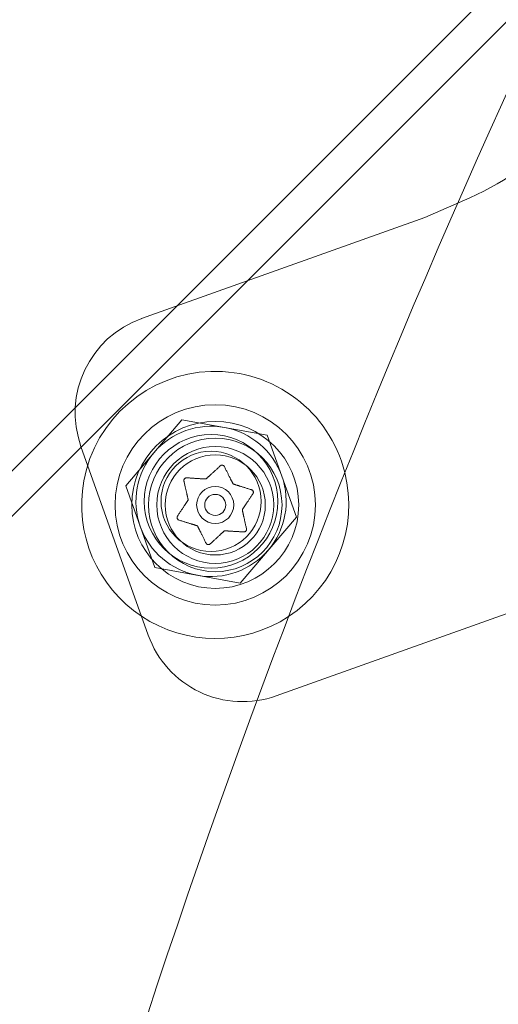
# Model space of a CAD drawing. Extents: x 0 to 1447, y -199 to 370.
# Drawn here: x 1018 to 1020, y 40 to 44 of the extents above; entities that cross this region are included whole.
import ezdxf

# ---------------------------------------------------------------- set-up
doc = ezdxf.new("R2010")
doc.units = 0
doc.header["$MEASUREMENT"] = 0
doc.header["$PDMODE"] = 32
doc.header["$PDSIZE"] = -1
doc.styles.get("Standard").update_dxf_attribs({"font": 'Helvetica LT 57 Condensed_0.ttf'})
doc.dimstyles.new('FEET-METERS', dxfattribs={"dimtxt": 12, "dimasz": 7, "dimexe": 3, "dimexo": 3, "dimgap": 3, "dimtad": 0, "dimdec": 1, "dimzin": 3, "dimdsep": 46, "dimlunit": 4, "dimtxsty": 'Standard', "dimcen": 0.09, "dimadec": 0, "dimazin": 0, "dimtfac": 2, "dimtdec": 1, "dimtofl": 0, "dimtmove": 0, "dimatfit": 3, "dimfxl": 1, "dimfrac": 2, "dimtolj": 1, "dimtzin": 3, "dimarcsym": 0})

# ---------------------------------------------------------------- blocks, each defined once
blk = doc.blocks.new('*D176')
at = {"color": 0, "lineweight": -2, "transparency": 16777216}
for p, q in [((905.6179, 17.299), (905.6179, 354.7308)), ((1447.4543, 31.7521), (1447.4543, 354.7308)), ((912.6179, 351.7308), (1074.4185, 351.7308)), ((1440.4543, 351.7308), (1176.5865, 351.7308))]:
    blk.add_line(p, q, dxfattribs=at)
at = {"color": 0, "lineweight": 0, "transparency": 16777216}
for points in [[(912.6179, 352.8975), (912.6179, 350.5642), (905.6179, 351.7308)], [(1440.4543, 352.8975), (1440.4543, 350.5642), (1447.4543, 351.7308)]]:
    blk.add_solid(points, dxfattribs=at)
at = {"layer": 'DEFPOINTS', "color": 0, "lineweight": 0, "transparency": 16777216}
for p in [(905.6179, 351.7308), (1447.4543, 28.7521), (905.6179, 14.299)]:
    blk.add_point(p, dxfattribs=at)
at = {"color": 0, "lineweight": 0, "transparency": 16777216, "insert": (1125.5025, 351.7308), "char_height": 12, "attachment_point": 5}
blk.add_mtext('\\A1;45\'-2" [13.8M]', dxfattribs=at)
blk = doc.blocks.new('*D177')
at = {"color": 0, "lineweight": -2, "transparency": 16777216}
for p, q in [((1283.5441, 288.9191), (880.249, 288.9191)), ((883.249, 281.9191), (883.249, 114.7039)), ((883.249, -119.9206), (883.249, 12.6871)), ((1085.0419, -126.9206), (880.249, -126.9206))]:
    blk.add_line(p, q, dxfattribs=at)
at = {"color": 0, "lineweight": 0, "transparency": 16777216}
for points in [[(882.0823, 281.9191), (884.4156, 281.9191), (883.249, 288.9191)], [(882.0823, -119.9206), (884.4156, -119.9206), (883.249, -126.9206)]]:
    blk.add_solid(points, dxfattribs=at)
at = {"layer": 'DEFPOINTS', "color": 0, "lineweight": 0, "transparency": 16777216}
for p in [(1286.5441, 288.9191), (883.249, -126.9206), (1088.0419, -126.9206)]:
    blk.add_point(p, dxfattribs=at)
at = {"color": 0, "lineweight": 0, "transparency": 16777216, "insert": (883.249, 63.6955), "char_height": 12, "attachment_point": 5, "rotation": 90}
blk.add_mtext('\\A1;34\'-8" [10.6M]', dxfattribs=at)
blk = doc.blocks.new('new block')
at = {"color": 0, "linetype": 'Continuous', "lineweight": 0}
for p, q in [((1010.3757, 34.7131), (1067.4312, 91.7686)), ((1010.4606, 34.6282), (1067.516, 91.6837)), ((1019.547, 43.1927), (1019.3779, 43.1186)), ((1019.3779, 43.1186), (1018.3182, 42.7409)), ((1018.2587, 42.1145), (1018.4691, 42.3619)), ((1018.2587, 42.1145), (1018.4691, 42.3619)), ((1018.4691, 42.3619), (1018.7885, 42.3034)), ((1018.4691, 42.3619), (1018.7885, 42.3034)), ((1018.7885, 42.3034), (1018.8975, 41.9975)), ((1018.7885, 42.3034), (1018.8975, 41.9975)), ((1018.0909, 42.2618), (1018.3427, 41.5553)), ((1018.3677, 41.8086), (1018.2587, 42.1145)), ((1018.3677, 41.8086), (1018.2587, 42.1145)), ((1018.8975, 41.9975), (1018.6871, 41.7501)), ((1018.8975, 41.9975), (1018.6871, 41.7501)), ((1018.6871, 41.7501), (1018.3677, 41.8086)), ((1018.6871, 41.7501), (1018.3677, 41.8086)), ((1018.8219, 41.328), (1019.8816, 41.7057))]:
    blk.add_line(p, q, dxfattribs=at)
for centre, radius in [((1018.5936, 42.0428), 0.375), ((1018.5936, 42.0428), 0.3125), ((1018.5781, 42.056), 0.25), ((1018.5781, 42.056), 0.25), ((1018.5936, 42.0428), 0.25), ((1018.5936, 42.0428), 0.2188), ((1018.5781, 42.056), 0.1875), ((1018.5781, 42.056), 0.1875), ((1018.5936, 42.0428), 0.1875), ((1018.5936, 42.0428), 0.1875), ((1018.5936, 42.0428), 0.0695), ((1018.5936, 42.0428), 0.0395)]:
    blk.add_circle(centre, radius, dxfattribs=at)
for centre, radius, start, end in [((1050.8181, 29.4601), 31.8125, 90, 180), ((1050.8181, 29.4601), 34.1875, 154.67532, 180), ((1019.1456, 44.1086), 1, 293.6675, 345.5683), ((1018.4442, 42.3877), 0.375, 109.6179, 199.6179), ((1018.5936, 42.0428), 0.5, 14.0433, 169.6179), ((1018.5781, 42.056), 0.2813, 79.6179, 139.6179), ((1018.5781, 42.056), 0.2813, 79.6179, 139.6179), ((1018.5781, 42.056), 0.2813, 19.6179, 79.6179), ((1018.5781, 42.056), 0.2813, 19.6179, 79.6179), ((1018.5781, 42.056), 0.2813, 139.6179, 199.6179), ((1018.5781, 42.056), 0.2813, 139.6179, 199.6179), ((1018.5781, 42.056), 0.2813, 319.6179, 379.6179), ((1018.5781, 42.056), 0.2813, 319.6179, 379.6179), ((1018.5936, 42.0428), 0.5, 303.2985, 14.0433), ((1018.5936, 42.0428), 0.5, 169.6179, 303.2985), ((1018.5781, 42.056), 0.2813, 199.6179, 259.6179), ((1018.5781, 42.056), 0.2813, 199.6179, 259.6179), ((1018.5781, 42.056), 0.2813, 259.6179, 319.6179), ((1018.5781, 42.056), 0.2813, 259.6179, 319.6179), ((1018.696, 41.6812), 0.375, 199.6179, 289.6179)]:
    blk.add_arc(centre, radius, start, end, dxfattribs=at)
for points, weights in [([(1018.6114, 42.188), (1018.5814, 42.1603), (1018.5601, 42.1407)], [1.06120691497, 1.21890298912, 1.29071555247]), ([(1018.659, 42.1236), (1018.6462, 42.1494), (1018.6279, 42.186)], [1.2877924798, 1.2144124615, 1.05685445761]), ([(1018.5564, 42.1398), (1018.5276, 42.1416), (1018.4868, 42.1442)], [1.2877924798, 1.2144124615, 1.05685445761]), ([(1018.4768, 42.1308), (1018.4858, 42.091), (1018.4921, 42.0628)], [1.06120691497, 1.21890298912, 1.29071555247]), ([(1018.7282, 42.1), (1018.6892, 42.1122), (1018.6616, 42.1208)], [1.06120691497, 1.21890298912, 1.29071555247]), ([(1018.6962, 42.0266), (1018.7122, 42.0506), (1018.7348, 42.0847)], [1.2877924798, 1.2144124615, 1.05685445761]), ([(1018.491, 42.0591), (1018.475, 42.0351), (1018.4524, 42.001)], [1.2877924798, 1.2144124615, 1.05685445761]), ([(1018.7104, 41.9548), (1018.7014, 41.9947), (1018.6951, 42.0229)], [1.06120691497, 1.21890298912, 1.29071555247]), ([(1018.459, 41.9857), (1018.498, 41.9735), (1018.5256, 41.9649)], [1.06120691497, 1.21890298912, 1.29071555247]), ([(1018.5282, 41.9621), (1018.5411, 41.9363), (1018.5593, 41.8996)], [1.2877924798, 1.2144124615, 1.05685445761]), ([(1018.5758, 41.8977), (1018.6058, 41.9254), (1018.6271, 41.945)], [1.06120691497, 1.21890298912, 1.29071555247]), ([(1018.6308, 41.9458), (1018.6596, 41.944), (1018.7004, 41.9415)], [1.2877924798, 1.2144124615, 1.05685445761])]:
    blk.add_rational_spline(points, weights, degree=2, dxfattribs=at)
for points, knots in [([(1018.6114, 42.188), (1018.6119, 42.1886), (1018.6124, 42.1891), (1018.6132, 42.1896), (1018.6133, 42.1897), (1018.6134, 42.1898)], [0.007300399, 0.007300399, 0.007300399, 0.007300399, 0.009949303, 0.009949303, 0.010414835, 0.010414835, 0.010414835, 0.010414835]), ([(1018.6134, 42.1898), (1018.6135, 42.1898), (1018.6136, 42.1899), (1018.6144, 42.1904), (1018.6152, 42.1908), (1018.6168, 42.1913), (1018.6175, 42.1914), (1018.619, 42.1916), (1018.6197, 42.1915), (1018.6205, 42.1914), (1018.6206, 42.1914), (1018.6207, 42.1914), (1018.6207, 42.1914), (1018.6208, 42.1914), (1018.6208, 42.1914), (1018.6208, 42.1914), (1018.6209, 42.1914), (1018.6209, 42.1913), (1018.6209, 42.1913), (1018.621, 42.1913), (1018.6211, 42.1913), (1018.6216, 42.1912), (1018.6221, 42.1911), (1018.6231, 42.1907), (1018.6237, 42.1904), (1018.625, 42.1896), (1018.6256, 42.1891), (1018.6265, 42.1882), (1018.6269, 42.1877), (1018.6272, 42.1872)], [0, 0, 0, 0, 0.00041348, 0.00041348, 0.00335938, 0.00335938, 0.00572359, 0.00572359, 0.00794646, 0.00794646, 0.00816387, 0.00816387, 0.00825132, 0.00825132, 0.00831543, 0.00831543, 0.00838451, 0.00838451, 0.0084777, 0.0084777, 0.00868732, 0.00868732, 0.01011652, 0.01011652, 0.01212817, 0.01212817, 0.01466672, 0.01466672, 0.01664861, 0.01664861, 0.01664861, 0.01664861]), ([(1018.6272, 42.1872), (1018.6273, 42.1871), (1018.6274, 42.187), (1018.6276, 42.1866), (1018.6278, 42.1863), (1018.6279, 42.186)], [0.026417714, 0.026417714, 0.026417714, 0.026417714, 0.026883246, 0.026883246, 0.028070805, 0.028070805, 0.028070805, 0.028070805]), ([(1018.4762, 42.1334), (1018.4762, 42.1335), (1018.4762, 42.1337), (1018.4762, 42.1347), (1018.4763, 42.1357), (1018.4767, 42.1374), (1018.477, 42.1382), (1018.4776, 42.1394), (1018.478, 42.1399), (1018.4784, 42.1404), (1018.4784, 42.1405), (1018.4785, 42.1406), (1018.4785, 42.1406), (1018.4786, 42.1406), (1018.4786, 42.1406), (1018.4786, 42.1407), (1018.4786, 42.1407), (1018.4786, 42.1407), (1018.4787, 42.1408), (1018.4787, 42.1408), (1018.4788, 42.1409), (1018.4792, 42.1413), (1018.4795, 42.1416), (1018.4804, 42.1423), (1018.4809, 42.1427), (1018.4822, 42.1434), (1018.4829, 42.1437), (1018.4842, 42.144), (1018.4848, 42.1441), (1018.4853, 42.1441)], [0, 0, 0, 0, 0.00041232, 0.00041232, 0.00367036, 0.00367036, 0.0061271, 0.0061271, 0.00796491, 0.00796491, 0.00815345, 0.00815345, 0.00825503, 0.00825503, 0.00831852, 0.00831852, 0.00838777, 0.00838777, 0.00848273, 0.00848273, 0.00870295, 0.00870295, 0.01013563, 0.01013563, 0.01215525, 0.01215525, 0.01467787, 0.01467787, 0.0166517, 0.0166517, 0.0166517, 0.0166517]), ([(1018.4853, 42.1441), (1018.4855, 42.1442), (1018.4856, 42.1442), (1018.4861, 42.1442), (1018.4864, 42.1442), (1018.4868, 42.1442)], [0.026417714, 0.026417714, 0.026417714, 0.026417714, 0.026883246, 0.026883246, 0.028070805, 0.028070805, 0.028070805, 0.028070805]), ([(1018.5564, 42.1398), (1018.5566, 42.1398), (1018.5568, 42.1398), (1018.5577, 42.1398), (1018.5583, 42.1399), (1018.5594, 42.1402), (1018.5598, 42.1404), (1018.5601, 42.1407)], [0.006463967, 0.006463967, 0.006463967, 0.006463967, 0.007125803, 0.007125803, 0.009029787, 0.009029787, 0.010339612, 0.010339612, 0.010339612, 0.010339612]), ([(1018.4768, 42.1308), (1018.4765, 42.1315), (1018.4764, 42.1323), (1018.4763, 42.1332), (1018.4762, 42.1333), (1018.4762, 42.1334)], [0.007300399, 0.007300399, 0.007300399, 0.007300399, 0.009949303, 0.009949303, 0.010414835, 0.010414835, 0.010414835, 0.010414835]), ([(1018.659, 42.1236), (1018.6591, 42.1234), (1018.6592, 42.1232), (1018.6596, 42.1224), (1018.66, 42.1219), (1018.6608, 42.1212), (1018.6612, 42.121), (1018.6616, 42.1208)], [0.006463967, 0.006463967, 0.006463967, 0.006463967, 0.007125803, 0.007125803, 0.009029787, 0.009029787, 0.010339612, 0.010339612, 0.010339612, 0.010339612]), ([(1018.7282, 42.1), (1018.729, 42.0999), (1018.7297, 42.0997), (1018.7305, 42.0993), (1018.7306, 42.0992), (1018.7308, 42.0992)], [0.007300399, 0.007300399, 0.007300399, 0.007300399, 0.009949303, 0.009949303, 0.010414835, 0.010414835, 0.010414835, 0.010414835]), ([(1018.7308, 42.0992), (1018.7309, 42.0991), (1018.731, 42.0991), (1018.7319, 42.0986), (1018.7326, 42.0981), (1018.7339, 42.0969), (1018.7344, 42.0963), (1018.7352, 42.0951), (1018.7355, 42.0945), (1018.7357, 42.0938), (1018.7358, 42.0937), (1018.7358, 42.0937), (1018.7358, 42.0936), (1018.7358, 42.0936), (1018.7358, 42.0936), (1018.7358, 42.0935), (1018.7359, 42.0935), (1018.7359, 42.0934), (1018.7359, 42.0934), (1018.7359, 42.0933), (1018.7359, 42.0933), (1018.7361, 42.0927), (1018.7362, 42.0923), (1018.7364, 42.0912), (1018.7364, 42.0905), (1018.7364, 42.0891), (1018.7363, 42.0883), (1018.7359, 42.087), (1018.7357, 42.0864), (1018.7355, 42.0859)], [0, 0, 0, 0, 0.00041106, 0.00041106, 0.0035373, 0.0035373, 0.00597776, 0.00597776, 0.00795862, 0.00795862, 0.008168, 0.008168, 0.00825376, 0.00825376, 0.00831721, 0.00831721, 0.00838612, 0.00838612, 0.00848005, 0.00848005, 0.00869554, 0.00869554, 0.01012717, 0.01012717, 0.01214334, 0.01214334, 0.01467282, 0.01467282, 0.01665013, 0.01665013, 0.01665013, 0.01665013]), ([(1018.491, 42.0591), (1018.4911, 42.0593), (1018.4912, 42.0595), (1018.4917, 42.0602), (1018.4919, 42.0608), (1018.4921, 42.0619), (1018.4922, 42.0623), (1018.4921, 42.0628)], [0.006463967, 0.006463967, 0.006463967, 0.006463967, 0.007125803, 0.007125803, 0.009029787, 0.009029787, 0.010339612, 0.010339612, 0.010339612, 0.010339612]), ([(1018.7355, 42.0859), (1018.7354, 42.0858), (1018.7354, 42.0857), (1018.7351, 42.0853), (1018.735, 42.085), (1018.7348, 42.0847)], [0.026417714, 0.026417714, 0.026417714, 0.026417714, 0.026883246, 0.026883246, 0.028070805, 0.028070805, 0.028070805, 0.028070805]), ([(1018.6962, 42.0266), (1018.6961, 42.0264), (1018.696, 42.0262), (1018.6955, 42.0255), (1018.6953, 42.0249), (1018.6951, 42.0238), (1018.6951, 42.0233), (1018.6951, 42.0229)], [0.006463967, 0.006463967, 0.006463967, 0.006463967, 0.007125803, 0.007125803, 0.009029787, 0.009029787, 0.010339612, 0.010339612, 0.010339612, 0.010339612]), ([(1018.4565, 41.9865), (1018.4564, 41.9865), (1018.4562, 41.9866), (1018.4553, 41.9871), (1018.4546, 41.9876), (1018.4533, 41.9888), (1018.4528, 41.9894), (1018.4521, 41.9906), (1018.4518, 41.9912), (1018.4515, 41.9919), (1018.4515, 41.9919), (1018.4514, 41.992), (1018.4514, 41.992), (1018.4514, 41.9921), (1018.4514, 41.9921), (1018.4514, 41.9921), (1018.4514, 41.9922), (1018.4513, 41.9922), (1018.4513, 41.9923), (1018.4513, 41.9923), (1018.4513, 41.9924), (1018.4511, 41.9929), (1018.451, 41.9934), (1018.4508, 41.9945), (1018.4508, 41.9952), (1018.4508, 41.9966), (1018.4509, 41.9974), (1018.4513, 41.9987), (1018.4515, 41.9992), (1018.4517, 41.9997)], [0, 0, 0, 0, 0.00041133, 0.00041133, 0.0035034, 0.0035034, 0.00594033, 0.00594033, 0.00795678, 0.00795678, 0.00816734, 0.00816734, 0.00825334, 0.00825334, 0.00831687, 0.00831687, 0.00838579, 0.00838579, 0.00847957, 0.00847957, 0.00869405, 0.00869405, 0.01012524, 0.01012524, 0.01214061, 0.01214061, 0.01467168, 0.01467168, 0.01664979, 0.01664979, 0.01664979, 0.01664979]), ([(1018.4517, 41.9997), (1018.4518, 41.9999), (1018.4519, 42), (1018.4521, 42.0004), (1018.4522, 42.0007), (1018.4524, 42.001)], [0.026417714, 0.026417714, 0.026417714, 0.026417714, 0.026883246, 0.026883246, 0.028070805, 0.028070805, 0.028070805, 0.028070805]), ([(1018.459, 41.9857), (1018.4583, 41.9858), (1018.4575, 41.986), (1018.4567, 41.9864), (1018.4566, 41.9864), (1018.4565, 41.9865)], [0.007300399, 0.007300399, 0.007300399, 0.007300399, 0.009949303, 0.009949303, 0.010414835, 0.010414835, 0.010414835, 0.010414835]), ([(1018.5282, 41.9621), (1018.5281, 41.9623), (1018.528, 41.9625), (1018.5276, 41.9633), (1018.5272, 41.9638), (1018.5264, 41.9645), (1018.526, 41.9647), (1018.5256, 41.9649)], [0.006463967, 0.006463967, 0.006463967, 0.006463967, 0.007125803, 0.007125803, 0.009029787, 0.009029787, 0.010339612, 0.010339612, 0.010339612, 0.010339612]), ([(1018.711, 41.9522), (1018.711, 41.9521), (1018.711, 41.952), (1018.711, 41.9509), (1018.7109, 41.95), (1018.7105, 41.9483), (1018.7102, 41.9475), (1018.7096, 41.9463), (1018.7092, 41.9458), (1018.7088, 41.9452), (1018.7088, 41.9452), (1018.7087, 41.9451), (1018.7087, 41.9451), (1018.7087, 41.945), (1018.7086, 41.945), (1018.7086, 41.945), (1018.7086, 41.945), (1018.7086, 41.9449), (1018.7085, 41.9449), (1018.7085, 41.9448), (1018.7084, 41.9448), (1018.708, 41.9444), (1018.7077, 41.944), (1018.7068, 41.9433), (1018.7063, 41.943), (1018.705, 41.9423), (1018.7043, 41.942), (1018.703, 41.9417), (1018.7024, 41.9416), (1018.7019, 41.9415)], [0, 0, 0, 0, 0.00041176, 0.00041176, 0.00365422, 0.00365422, 0.00610875, 0.00610875, 0.00796436, 0.00796436, 0.00817423, 0.00817423, 0.00825796, 0.00825796, 0.00832097, 0.00832097, 0.00839048, 0.00839048, 0.00848722, 0.00848722, 0.00871815, 0.00871815, 0.01015814, 0.01015814, 0.01218673, 0.01218673, 0.01468858, 0.01468858, 0.01665151, 0.01665151, 0.01665151, 0.01665151]), ([(1018.7104, 41.9548), (1018.7107, 41.9541), (1018.7109, 41.9534), (1018.711, 41.9525), (1018.711, 41.9524), (1018.711, 41.9522)], [0.007300399, 0.007300399, 0.007300399, 0.007300399, 0.009949303, 0.009949303, 0.010414835, 0.010414835, 0.010414835, 0.010414835]), ([(1018.6308, 41.9458), (1018.6306, 41.9459), (1018.6304, 41.9459), (1018.6295, 41.9459), (1018.6289, 41.9458), (1018.6279, 41.9454), (1018.6275, 41.9452), (1018.6271, 41.945)], [0.006463967, 0.006463967, 0.006463967, 0.006463967, 0.007125803, 0.007125803, 0.009029787, 0.009029787, 0.010339612, 0.010339612, 0.010339612, 0.010339612]), ([(1018.7019, 41.9415), (1018.7017, 41.9415), (1018.7016, 41.9415), (1018.7011, 41.9415), (1018.7008, 41.9415), (1018.7004, 41.9415)], [0.026417714, 0.026417714, 0.026417714, 0.026417714, 0.026883246, 0.026883246, 0.028070805, 0.028070805, 0.028070805, 0.028070805]), ([(1018.56, 41.8984), (1018.5599, 41.8985), (1018.5598, 41.8986), (1018.5596, 41.899), (1018.5594, 41.8993), (1018.5593, 41.8996)], [0.026417714, 0.026417714, 0.026417714, 0.026417714, 0.026883246, 0.026883246, 0.028070805, 0.028070805, 0.028070805, 0.028070805]), ([(1018.5738, 41.8959), (1018.5737, 41.8958), (1018.5736, 41.8958), (1018.5728, 41.8952), (1018.572, 41.8949), (1018.5705, 41.8944), (1018.5698, 41.8942), (1018.5683, 41.8941), (1018.5675, 41.8941), (1018.5667, 41.8943), (1018.5666, 41.8943), (1018.5665, 41.8943), (1018.5665, 41.8943), (1018.5664, 41.8943), (1018.5664, 41.8943), (1018.5664, 41.8943), (1018.5664, 41.8943), (1018.5663, 41.8943), (1018.5663, 41.8943), (1018.5662, 41.8943), (1018.5661, 41.8944), (1018.5656, 41.8945), (1018.5651, 41.8946), (1018.5641, 41.895), (1018.5635, 41.8953), (1018.5623, 41.8961), (1018.5616, 41.8965), (1018.5607, 41.8975), (1018.5603, 41.898), (1018.56, 41.8984)], [0, 0, 0, 0, 0.00041393, 0.00041393, 0.00331032, 0.00331032, 0.00567645, 0.00567645, 0.00794407, 0.00794407, 0.00816309, 0.00816309, 0.00825092, 0.00825092, 0.00831521, 0.00831521, 0.00838441, 0.00838441, 0.0084776, 0.0084776, 0.00868657, 0.00868657, 0.01011525, 0.01011525, 0.0121263, 0.0121263, 0.01466595, 0.01466595, 0.01664838, 0.01664838, 0.01664838, 0.01664838]), ([(1018.5758, 41.8977), (1018.5753, 41.8971), (1018.5748, 41.8966), (1018.5741, 41.896), (1018.574, 41.896), (1018.5738, 41.8959)], [0.007300399, 0.007300399, 0.007300399, 0.007300399, 0.009949303, 0.009949303, 0.010414835, 0.010414835, 0.010414835, 0.010414835])]:
    blk.add_open_spline(points, degree=3, knots=knots, dxfattribs=at)
blk = doc.blocks.new('b311279r0')
at = {"lineweight": 0}
blk.add_blockref('new block', (439.7194, 361.1972), dxfattribs=at)

msp = doc.modelspace()

# ---------------------------------------------------------------- block references
at = {"lineweight": 0}
msp.add_blockref('b311279r0', (-439.7194, -361.1972), dxfattribs=at)

# ---------------------------------------------------------------- dimensions: what is measured, and where the dimension line sits
dim = msp.add_linear_dim(base=(905.6179, 351.7308), p1=(1447.4543, 28.7521), p2=(905.6179, 14.299), dimstyle='FEET-METERS', dxfattribs=at)
dim.commit()
dim.dimension.update_dxf_attribs({"geometry": '*D176', "text_midpoint": (1125.5025, 351.7308), "dimtype": 160})
dim = msp.add_linear_dim(base=(883.249, -126.9206), p1=(1286.5441, 288.9191), p2=(1088.0419, -126.9206), angle=90, dimstyle='FEET-METERS', dxfattribs=at)
dim.commit()
dim.dimension.update_dxf_attribs({"geometry": '*D177', "text_midpoint": (883.249, 63.6955), "dimtype": 160})

doc.saveas('drawing.dxf')
